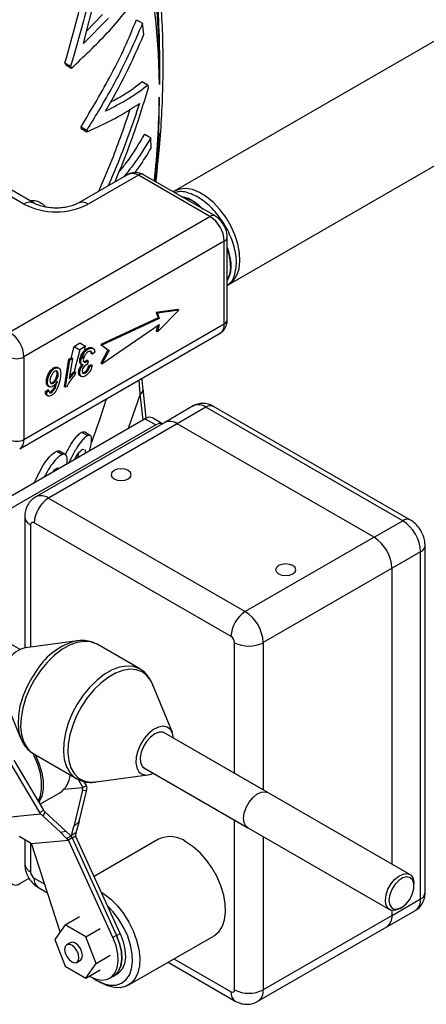
# Model space of a CAD drawing. Units: millimetres. Extents: x 0 to 45984, y 0 to 17080.
# Drawn here: x 713 to 794, y 2027 to 2221 of the extents above; entities that cross this region are included whole.
import ezdxf

# ---------------------------------------------------------------- set-up
doc = ezdxf.new("R2010")
doc.units = ezdxf.units.MM
doc.header["$LTSCALE"] = 9

msp = doc.modelspace()

# ---------------------------------------------------------------- linework, layer by layer
at = {"color": 7, "linetype": 'Continuous'}
for p, q in [((725.76, 2216.72), (728.59, 2227.89)), ((811.4, 2226.6), (743.8, 2187.58)), ((726.38, 2219.18), (729.55, 2222.43)), ((730.7, 2221.76), (725.76, 2216.72)), ((736.23, 2221.42), (737.44, 2220.73)), ((737.69, 2218.51), (737.44, 2220.73)), ((722.26, 2212.49), (722.11, 2212.92)), ((722.11, 2212.92), (723.23, 2212.27)), ((722.26, 2212.49), (723.38, 2211.84)), ((723.23, 2212.27), (723.38, 2211.84)), ((737.37, 2209.2), (738.57, 2208.5)), ((738.61, 2207.96), (738.57, 2208.5)), ((754.47, 2169.09), (822.07, 2208.12)), ((725.34, 2199.91), (725.3, 2200.27)), ((725.3, 2200.27), (726.43, 2199.62)), ((725.34, 2199.91), (726.46, 2199.26)), ((726.43, 2199.62), (726.46, 2199.26)), ((737.87, 2198.8), (739.08, 2198.11)), ((739.12, 2196.05), (739.08, 2198.11)), ((713.99, 2184.99), (705.51, 2189.89)), ((715.99, 2185.19), (707.51, 2190.09)), ((734.2, 2190.66), (724.72, 2185.19)), ((736.62, 2190.71), (726.72, 2184.99)), ((750.76, 2182.54), (736.62, 2190.71)), ((751.76, 2182.64), (737.62, 2190.8)), ((740.02, 2189.42), (740.15, 2190.84)), ((743.7, 2187.52), (743.51, 2187.4)), ((744.96, 2186.57), (746.37, 2186.16)), ((747.15, 2185.7), (746.37, 2186.16)), ((711.16, 2159.68), (750.76, 2182.54)), ((753.59, 2177.64), (713.99, 2154.78)), ((753.59, 2161.31), (753.59, 2177.64)), ((754.18, 2162.13), (754.18, 2178.46)), ((754.18, 2168.93), (754.37, 2169.04)), ((744.4, 2164.17), (740.15, 2163.56)), ((740.37, 2159.76), (744.61, 2164.05)), ((744.61, 2164.05), (740.37, 2163.44)), ((744.61, 2164.05), (744.4, 2164.17)), ((740.51, 2162.54), (729.19, 2157.23)), ((740.72, 2162.41), (729.41, 2157.11)), ((740.15, 2163.56), (740.51, 2162.54)), ((740.37, 2163.44), (740.15, 2163.56)), ((740.37, 2163.44), (740.72, 2162.41)), ((740.72, 2162.41), (740.51, 2162.54)), ((713.99, 2138.45), (753.59, 2161.31)), ((729.41, 2153.43), (740.72, 2161.19)), ((740.43, 2160.99), (740.15, 2159.88)), ((740.37, 2159.76), (740.15, 2159.88)), ((740.72, 2161.19), (740.37, 2159.76)), ((713.16, 2136.62), (752.76, 2159.48)), ((723.32, 2154.52), (723.91, 2156.84)), ((723.91, 2156.84), (725.05, 2157.57)), ((723.91, 2156.84), (725.04, 2156.19)), ((725.04, 2156.19), (723.95, 2151.91)), ((726.18, 2156.92), (725.04, 2156.19)), ((725.05, 2157.57), (726.18, 2156.92)), ((725.57, 2154.46), (726.18, 2156.92)), ((726.68, 2156.32), (726.47, 2156.45)), ((727.67, 2156.45), (727.41, 2156.6)), ((729.19, 2157.23), (730.61, 2156.21)), ((729.41, 2157.11), (729.19, 2157.23)), ((730.61, 2156.21), (729.19, 2153.56)), ((729.41, 2157.11), (730.82, 2156.09)), ((730.82, 2156.09), (729.41, 2153.43)), ((730.82, 2156.09), (730.61, 2156.21)), ((713.99, 2154.78), (713.99, 2138.45)), ((722.02, 2148.91), (722.89, 2154.32)), ((722.23, 2148.79), (723.1, 2154.2)), ((722.89, 2154.32), (723.39, 2154.61)), ((723.1, 2154.2), (722.89, 2154.32)), ((723.6, 2154.48), (722.95, 2150.46)), ((723.1, 2154.2), (723.6, 2154.48)), ((723.6, 2154.48), (723.39, 2154.61)), ((725.23, 2153.87), (725.02, 2153.99)), ((726.5, 2153.89), (726.28, 2154.01)), ((726.66, 2154.05), (726.45, 2154.17)), ((726.66, 2154.05), (726.57, 2153.36)), ((727.52, 2155.36), (727.31, 2155.48)), ((728.01, 2155.71), (727.52, 2155.36)), ((720.07, 2152.5), (719.85, 2152.63)), ((720.9, 2152.57), (720.63, 2152.73)), ((725.26, 2153.4), (725.52, 2153.24)), ((726.76, 2153.03), (727.25, 2153.21)), ((726.97, 2152.91), (726.76, 2153.03)), ((726.97, 2152.91), (727.46, 2153.08)), ((727.46, 2153.08), (727.25, 2153.21)), ((729.41, 2153.43), (729.19, 2153.56)), ((719.11, 2151.44), (718.9, 2151.57)), ((720.56, 2151.56), (720.5, 2151.9)), ((720.77, 2151.44), (720.56, 2151.56)), ((724.16, 2151.79), (723.95, 2151.91)), ((724.16, 2151.79), (724.06, 2151.23)), ((725.02, 2151.64), (724.8, 2151.76)), ((725.09, 2151.08), (725.35, 2150.93)), ((726.19, 2151.64), (725.97, 2151.76)), ((736.98, 2147.45), (736.8, 2150.27)), ((718.22, 2147.92), (718.7, 2148.26)), ((718.43, 2147.79), (718.92, 2148.13)), ((718.65, 2149.76), (718.44, 2149.88)), ((718.92, 2148.13), (718.7, 2148.26)), ((718.75, 2149.04), (719.01, 2148.88)), ((719.85, 2149.62), (719.64, 2149.74)), ((722.23, 2148.79), (722.02, 2148.91)), ((722.53, 2148.96), (722.23, 2148.79)), ((738.17, 2142.69), (737.56, 2148.47)), ((718.43, 2147.79), (718.22, 2147.92)), ((718.51, 2147.23), (718.77, 2147.07)), ((719.49, 2147.77), (719.27, 2147.9)), ((730.21, 2146.11), (730.35, 2146.54)), ((736.98, 2147.45), (734.62, 2140.66)), ((737.53, 2142.33), (736.98, 2147.45)), ((747.47, 2145.11), (741.81, 2141.84)), ((749.97, 2144.86), (744.31, 2141.6)), ((788.86, 2122.41), (749.97, 2144.86)), ((790.36, 2122.56), (751.47, 2145.01)), ((737.95, 2142.57), (708.5, 2125.58)), ((737.95, 2142.57), (740.07, 2141.35)), ((741.39, 2141.6), (739.45, 2142.72)), ((740.07, 2141.35), (710.62, 2124.35)), ((741.81, 2141.84), (716.36, 2127.15)), ((744.31, 2141.6), (718.86, 2126.9)), ((783.2, 2119.14), (744.31, 2141.6)), ((725.4, 2139.91), (726.56, 2139.24)), ((727.1, 2139.29), (725.93, 2139.97)), ((725.64, 2136.58), (725.89, 2136.51)), ((720.49, 2136.17), (721.62, 2135.51)), ((722.17, 2135.5), (721.04, 2136.15)), ((726.08, 2136.45), (726.11, 2135.74)), ((720.13, 2132.29), (720.17, 2132.58)), ((720.66, 2132.86), (721.01, 2132.79)), ((718.86, 2126.9), (757.75, 2104.45)), ((714.15, 2123.23), (714.15, 2097.27)), ((715.32, 2121.59), (715.32, 2097.43)), ((754.92, 2099.55), (716.03, 2122)), ((783.2, 2119.14), (788.86, 2122.41)), ((783.2, 2119.14), (757.75, 2104.45)), ((793.27, 2048.92), (793.27, 2117.51)), ((792.39, 2116.29), (786.74, 2113.02)), ((792.39, 2047.7), (792.39, 2116.29)), ((786.74, 2113.02), (761.28, 2098.33)), ((786.74, 2054.53), (786.74, 2113.02)), ((713.24, 2096.96), (693.8, 2108.18)), ((724.56, 2098.7), (714.3, 2097.3)), ((724.56, 2098.7), (724.27, 2098.65)), ((736.87, 2093.13), (728.44, 2098)), ((755.63, 2072.49), (755.63, 2098.33)), ((761.28, 2098.33), (761.28, 2069.22)), ((713.24, 2096.96), (712.65, 2097.3)), ((743.33, 2080.54), (739.41, 2090.13)), ((709.48, 2088.94), (713.4, 2079.35)), ((790.25, 2052.5), (741.52, 2080.63)), ((762.22, 2068.68), (741.52, 2080.63)), ((715.94, 2076.35), (724.37, 2071.48)), ((717.17, 2064.77), (711.26, 2074.66)), ((711.97, 2075.07), (717.84, 2065.23)), ((737.52, 2073.7), (786.26, 2045.57)), ((737.52, 2073.7), (758.22, 2061.75)), ((724.62, 2071.39), (725.62, 2069.72)), ((726.36, 2070.07), (725.85, 2070.93)), ((728.24, 2070.79), (738.51, 2072.19)), ((717.16, 2066.38), (721.11, 2068.66)), ((725.64, 2069.66), (721.91, 2069.3)), ((725.54, 2069.18), (723.88, 2061.99)), ((724.94, 2063), (726.33, 2069)), ((726.33, 2069), (725.54, 2069.18)), ((726.36, 2070.07), (726.27, 2070.02)), ((726.27, 2070.02), (726.39, 2070)), ((726.39, 2070), (726.36, 2070.07)), ((707.51, 2063.53), (717.28, 2064.48)), ((717.17, 2064.77), (717.25, 2064.82)), ((717.2, 2064.69), (717.17, 2064.77)), ((717.2, 2064.69), (717.25, 2064.82)), ((718.15, 2064.91), (717.77, 2064.06)), ((718.15, 2064.91), (722.29, 2061.07)), ((721.23, 2060.85), (717.77, 2064.06)), ((723.88, 2061.99), (724.94, 2063)), ((724.94, 2063), (724.28, 2060.71)), ((755.63, 2029.74), (755.63, 2063.25)), ((721.23, 2060.85), (722.29, 2061.07)), ((722.39, 2059.63), (721.23, 2060.85)), ((722.29, 2061.07), (723.25, 2060.12)), ((723.42, 2060.22), (723.88, 2061.99)), ((724.28, 2060.71), (723.42, 2060.22)), ((724.28, 2060.71), (724.21, 2060.14)), ((713.06, 2060.06), (715.07, 2058.91)), ((714.15, 2059.43), (714.15, 2054.64)), ((715.07, 2058.91), (715.47, 2058.61)), ((715.32, 2058.72), (715.32, 2053)), ((715.47, 2058.61), (722.8, 2059.32)), ((722.39, 2059.63), (723.25, 2060.12)), ((722.8, 2059.32), (722.39, 2059.63)), ((723.51, 2059.73), (722.8, 2059.32)), ((731.59, 2040.07), (722.8, 2059.32)), ((723.25, 2060.12), (723.4, 2060.01)), ((723.4, 2060.01), (723.42, 2060.22)), ((723.51, 2059.73), (723.4, 2060.01)), ((723.51, 2059.73), (724.21, 2060.14)), ((723.51, 2059.73), (732.29, 2040.48)), ((733, 2040.88), (724.21, 2060.14)), ((740.58, 2059.47), (727.87, 2052.13)), ((761.28, 2059.99), (761.28, 2029.74)), ((721.18, 2041.21), (715.47, 2058.61)), ((713.2, 2050.72), (715.03, 2051.77)), ((716.03, 2051.78), (718.11, 2050.58)), ((791.06, 2051.09), (791.08, 2050.67)), ((716.86, 2049.95), (718.65, 2048.91)), ((791.08, 2050.26), (791.08, 2050.67)), ((786.74, 2044.43), (792.39, 2047.7)), ((785.7, 2042.14), (791.36, 2045.41)), ((786.74, 2044.43), (786.74, 2045.4)), ((788.26, 2045.77), (788.61, 2045.97)), ((722.12, 2042.55), (724.95, 2044.18)), ((786.74, 2044.43), (761.28, 2029.74)), ((722.12, 2042.55), (720.08, 2039.65)), ((726.2, 2040.19), (722.12, 2042.55)), ((726.2, 2040.19), (729.03, 2041.83)), ((760.25, 2027.45), (785.7, 2042.14)), ((720.08, 2039.65), (722.12, 2034.39)), ((728.24, 2034.93), (726.2, 2040.19)), ((732.29, 2040.48), (731.59, 2040.07)), ((732.29, 2040.48), (733, 2040.88)), ((734.61, 2030.62), (751.58, 2040.42)), ((723.16, 2039.02), (722.45, 2038.61)), ((724.45, 2035.15), (725.16, 2035.56)), ((728.24, 2034.93), (731.07, 2036.57)), ((743.64, 2035.84), (754.92, 2029.33)), ((722.12, 2034.39), (726.2, 2032.03)), ((726.2, 2032.03), (728.24, 2034.93)), ((726.2, 2032.03), (729.03, 2033.66)), ((742.47, 2035.16), (755.75, 2027.5)), ((728.4, 2031.57), (729.11, 2031.17)), ((730.99, 2031.99), (731.69, 2032.4)), ((731.69, 2032.4), (732.4, 2032.81))]:
    msp.add_line(p, q, dxfattribs=at)
at = {"color": 7, "linetype": 'Continuous', "flags": 128}
for points in [[(740.76, 2208.64), (740.58, 2214.73), (740.15, 2220.65), (739.46, 2226.4), (738.53, 2231.96), (737.34, 2237.32), (735.91, 2242.46), (734.24, 2247.38), (732.33, 2252.06), (730.18, 2256.5), (727.8, 2260.68), (725.2, 2264.6), (723.24, 2267.19)], [(754.37, 2169.04), (754.55, 2169.14), (755.42, 2169.89), (756.08, 2170.92), (756.5, 2172.21), (756.68, 2173.71), (756.59, 2175.36), (756.25, 2177.12), (755.67, 2178.91), (754.87, 2180.69), (753.87, 2182.39), (752.71, 2183.95), (751.43, 2185.31), (750.07, 2186.44), (748.67, 2187.3), (747.3, 2187.85), (745.98, 2188.07), (744.78, 2187.96), (743.72, 2187.53), (743.7, 2187.52)], [(731.8, 2132.33), (731.36, 2131.95), (731.21, 2131.51), (731.36, 2131.07), (731.8, 2130.7), (732.44, 2130.45), (733.21, 2130.36), (733.98, 2130.45), (734.62, 2130.7), (735.06, 2131.07), (735.21, 2131.51), (735.06, 2131.95), (734.62, 2132.33), (733.98, 2132.58), (733.21, 2132.67), (732.44, 2132.58), (731.8, 2132.33)], [(764.32, 2113.55), (763.89, 2113.18), (763.74, 2112.74), (763.89, 2112.29), (764.32, 2111.92), (764.97, 2111.67), (765.74, 2111.58), (766.5, 2111.67), (767.15, 2111.92), (767.58, 2112.29), (767.74, 2112.74), (767.58, 2113.18), (767.15, 2113.55), (766.5, 2113.8), (765.74, 2113.89), (764.97, 2113.8), (764.32, 2113.55)], [(728.3, 2098.08), (727.17, 2098.48), (725.87, 2098.58), (724.46, 2098.35), (722.98, 2097.8), (721.48, 2096.94), (720, 2095.81), (718.59, 2094.42), (717.28, 2092.83)], [(728.44, 2098), (728.34, 2098.06), (728.3, 2098.08)], [(736.73, 2093.21), (735.61, 2093.61), (734.3, 2093.71), (732.89, 2093.48), (731.42, 2092.93), (729.92, 2092.07), (728.44, 2090.94), (727.02, 2089.55), (725.71, 2087.96)], [(716.67, 2093.11), (715.53, 2091.4), (714.55, 2089.57), (713.78, 2087.68), (713.22, 2085.79), (712.91, 2083.96), (712.84, 2082.22), (713.01, 2080.64), (713.37, 2079.42)], [(717.28, 2092.83), (716.1, 2091.07), (715.11, 2089.2), (714.31, 2087.28), (713.75, 2085.35), (713.42, 2083.47), (713.35, 2081.7), (713.54, 2080.08), (713.97, 2078.68), (714.63, 2077.51), (715.52, 2076.62), (715.94, 2076.35)], [(739.41, 2090.13), (739.07, 2090.82), (738.31, 2091.82), (737.35, 2092.55), (736.21, 2092.96), (734.93, 2093.06), (733.55, 2092.83), (732.11, 2092.3), (730.64, 2091.46), (729.19, 2090.34), (727.81, 2088.99), (726.52, 2087.43)], [(736.87, 2093.13), (736.77, 2093.19), (736.73, 2093.21)], [(725.71, 2087.96), (724.54, 2086.2), (723.54, 2084.33), (722.75, 2082.41), (722.18, 2080.48), (721.86, 2078.6), (721.79, 2076.83), (721.97, 2075.22), (722.4, 2073.81), (723.07, 2072.64), (723.95, 2071.76), (724.32, 2071.51)], [(726.52, 2087.43), (725.38, 2085.71), (724.4, 2083.88), (723.63, 2082), (723.07, 2080.11), (722.75, 2078.27), (722.68, 2076.54), (722.86, 2074.96), (723.28, 2073.58), (723.94, 2072.44), (724.8, 2071.57), (725.86, 2071), (727.07, 2070.75), (728.24, 2070.79)], [(743.56, 2079.45), (743.38, 2080.41), (742.94, 2081.17), (742.3, 2081.65), (741.49, 2081.81), (740.57, 2081.64), (739.59, 2081.15), (738.64, 2080.38), (737.76, 2079.37)], [(742.16, 2080.27), (742.09, 2080.32), (741.47, 2080.64), (740.71, 2080.64), (739.87, 2080.31), (739.02, 2079.68), (738.25, 2078.82)], [(737.76, 2079.37), (737.03, 2078.21), (736.49, 2076.96), (736.17, 2075.71), (736.11, 2074.55), (736.3, 2073.56), (736.73, 2072.8), (737.38, 2072.32), (738.19, 2072.16), (739.11, 2072.33), (739.56, 2072.52)], [(738.25, 2078.82), (737.62, 2077.79), (737.18, 2076.69), (736.98, 2075.62), (737.04, 2074.66), (737.34, 2073.92), (737.87, 2073.45), (738.16, 2073.34)], [(716.79, 2066.98), (717.24, 2068.04), (717.49, 2069.39), (717.49, 2070.91), (717.24, 2072.55), (716.75, 2074.25), (716.04, 2075.94), (715.7, 2076.6)], [(716.23, 2076.18), (716.29, 2076.06), (717.02, 2074.33), (717.52, 2072.6), (717.77, 2070.93), (717.77, 2069.38), (717.52, 2068), (717.02, 2066.85), (716.95, 2066.73)], [(757.9, 2065.75), (758.48, 2066.79), (759.22, 2067.69), (760.04, 2068.37), (760.88, 2068.78), (761.66, 2068.86), (762.22, 2068.68)], [(758.22, 2061.75), (757.87, 2062.05), (757.51, 2062.73), (757.39, 2063.62), (757.53, 2064.66), (757.9, 2065.75)], [(751.58, 2040.42), (751.7, 2040.49), (752.57, 2041.25), (753.23, 2042.29), (753.66, 2043.57), (753.85, 2045.06), (753.79, 2046.7), (753.48, 2048.45), (752.93, 2050.25), (752.16, 2052.03), (751.2, 2053.75), (750.07, 2055.35), (748.81, 2056.78), (747.47, 2057.98), (746.08, 2058.93)], [(788.26, 2045.77), (788, 2045.63), (787.18, 2045.39), (786.46, 2045.48), (785.89, 2045.88), (785.54, 2046.56), (785.43, 2047.46), (785.57, 2048.5), (785.94, 2049.58), (786.53, 2050.62), (787.26, 2051.52), (788.09, 2052.2), (788.93, 2052.6), (789.71, 2052.68), (790.36, 2052.43), (790.82, 2051.89), (791.06, 2051.09), (791.06, 2051.09)], [(791.06, 2050.63), (790.82, 2051.39), (790.34, 2051.87), (789.68, 2052.02), (788.89, 2051.83), (788.08, 2051.32), (787.32, 2050.53), (786.71, 2049.56), (786.29, 2048.51), (786.13, 2047.49), (786.24, 2046.62), (786.61, 2045.99), (787.19, 2045.67), (787.92, 2045.69), (788.73, 2046.05), (789.53, 2046.71), (790.23, 2047.6), (790.75, 2048.62), (791.04, 2049.67), (791.06, 2050.63)], [(729.29, 2049.02), (729.81, 2048.69), (731.18, 2047.61), (732.48, 2046.29), (733.68, 2044.77), (734.73, 2043.11), (735.6, 2041.35), (736.26, 2039.55), (736.69, 2037.77), (736.88, 2036.06), (736.82, 2034.49), (736.51, 2033.1), (735.96, 2031.94), (735.19, 2031.04), (734.23, 2030.43), (733.1, 2030.13), (731.84, 2030.16), (730.5, 2030.51), (729.11, 2031.17)], [(727.65, 2032.05), (728.4, 2031.57), (729.74, 2030.95), (731.03, 2030.64), (732.22, 2030.66), (733.28, 2031.01), (734.16, 2031.68), (734.83, 2032.63), (735.27, 2033.85), (735.46, 2035.27), (735.4, 2036.86), (735.08, 2038.55), (734.53, 2040.29), (733.75, 2042), (732.77, 2043.63), (731.64, 2045.13), (730.53, 2046.29)], [(726.91, 2032.44), (728.09, 2031.88), (729.28, 2031.63), (730.36, 2031.73), (731.28, 2032.19), (731.98, 2032.98), (732.45, 2034.06), (732.64, 2035.37), (732.56, 2036.86), (732.2, 2038.45), (731.59, 2040.07)], [(732.29, 2040.48), (732.91, 2038.86), (733.26, 2037.27), (733.35, 2035.78), (733.15, 2034.46), (732.69, 2033.39), (731.99, 2032.6), (731.69, 2032.4)], [(731.69, 2032.4), (731.99, 2032.6), (732.69, 2033.39), (733.15, 2034.46), (733.35, 2035.78), (733.26, 2037.27), (732.91, 2038.86), (732.29, 2040.48)], [(733, 2040.88), (733.61, 2039.27), (733.97, 2037.68), (734.05, 2036.19), (733.86, 2034.87), (733.4, 2033.79), (732.69, 2033.01), (732.4, 2032.81)], [(723.45, 2035.25), (723.99, 2035.06), (724.45, 2035.15), (724.76, 2035.5), (724.87, 2036.07), (724.76, 2036.75), (724.45, 2037.46), (723.99, 2038.08), (723.45, 2038.51), (722.91, 2038.7), (722.45, 2038.61), (722.15, 2038.26), (722.04, 2037.7), (722.15, 2037.01), (722.45, 2036.3), (722.91, 2035.69), (723.45, 2035.25)], [(725.16, 2035.56), (725.16, 2035.56), (725.47, 2035.91), (725.57, 2036.47), (725.47, 2037.16), (725.16, 2037.87), (724.7, 2038.49), (724.16, 2038.92), (723.62, 2039.11), (723.16, 2039.02)]]:
    msp.add_lwpolyline(points, dxfattribs=at)
at = {"color": 7, "linetype": 'Continuous'}
for centre, radius, start, end in [((572.59, 2207.79), 168.17, 353.7769, 359.4277), ((737.2, 2189.89), 1.01, 65.6929, 125.6176), ((715.16, 2183.35), 2.01, 65.7089, 125.6162), ((725.55, 2183.35), 2.01, 54.3839, 114.2901), ((720.36, 2197.27), 13.83, 242.6097, 297.3903), ((751.34, 2181.78), 0.959, 64.0276, 127.255), ((747.45, 2177.36), 6.15, 2.6055, 57.3945), ((753.22, 2178.53), 0.959, 292.7366, 355.9675), ((753.17, 2162.23), 1.01, 294.3747, 354.3052), ((751.63, 2161.09), 1.97, 305.0133, 6.2988), ((707.85, 2154.5), 6.15, 2.6055, 57.3945), ((712.58, 2157.51), 3.07, 242.6097, 297.3903), ((736.42, 2148.43), 1.13, 299.4674, 1.8958), ((492.5, 2223.74), 250.07, 339.9358, 341.913), ((748.5, 2142.82), 2.51, 54.3824, 114.3071), ((750.85, 2143.63), 1.51, 65.6929, 125.6176), ((738.83, 2141.35), 1.51, 65.6929, 125.6176), ((740.98, 2140.03), 1.6, 75.9891, 124.6651), ((742.85, 2139.55), 2.51, 54.3824, 114.3071), ((712.58, 2141.18), 3.07, 242.6097, 297.3903), ((711.99, 2138.26), 2.01, 305.8984, 5.6029), ((722.17, 2121.72), 6.15, 122.6055, 177.3945), ((717.4, 2124.91), 2.46, 53.6962, 115.0791), ((716.06, 2123.36), 1.92, 184.022, 247.2644), ((715.75, 2121.66), 0.437, 50.7967, 189.214), ((789.73, 2121.27), 1.44, 64.0326, 127.2545), ((784.72, 2115.94), 7.68, 2.6055, 57.3945), ((779.06, 2112.67), 7.68, 2.6055, 57.3945), ((791.84, 2117.61), 1.44, 292.7363, 355.971), ((761.06, 2099.27), 6.15, 122.6055, 177.3945), ((753.61, 2097.98), 7.68, 2.6055, 57.3945), ((754.09, 2098.26), 1.54, 2.6055, 57.3945), ((727.66, 2086.01), 13.08, 105.0195, 147.1231), ((758.45, 2103.78), 6.15, 242.6097, 297.3903), ((715.55, 2091.91), 5.53, 103.0839, 147.4616), ((718.61, 2072.42), 4.51, 303.5915, 357.2746), ((717.35, 2071.07), 8.41, 347.0171, 350.3715), ((718.17, 2070.88), 8.37, 347.0103, 352.4999), ((712.76, 2058.64), 7.39, 47.254, 52.2997), ((713.43, 2059.82), 6.95, 47.1702, 50.3912), ((742.88, 2054.63), 5.36, 53.3008, 115.3887), ((716.15, 2054.84), 2.01, 185.6948, 245.6253), ((716.86, 2053.07), 1.54, 182.6055, 237.3945), ((712.37, 2051.73), 1.31, 170.786, 309.2033), ((717.93, 2051.54), 1.92, 172.7442, 235.9436), ((791.77, 2049.07), 1.51, 294.3747, 354.3052), ((789.94, 2047.43), 2.46, 305.0133, 6.2988), ((784.29, 2044.16), 2.46, 305.0133, 6.2988), ((755.19, 2029.67), 0.437, 230.7967, 9.214), ((758.45, 2035.19), 6.15, 242.6097, 297.3903), ((758.78, 2029.49), 2.52, 305.7851, 5.6128), ((756.82, 2029.08), 1.92, 172.7398, 235.9869)]:
    msp.add_arc(centre, radius, start, end, dxfattribs=at)
for centre, major_axis, ratio, start_param, end_param in [((735.2, 2186.62), (0.53, 4.38), 0.71152, 5.989272, 6.774588), ((699.23, 2075.22), (27.75, -4.37), 0.164591, 5.99398, 6.082331), ((722.38, 2069.92), (-2.69, 5.38), 0.484449, 4.42949, 4.440672), ((723.34, 2069.7), (-2.69, 5.38), 0.484449, 4.491763, 4.529023), ((714.14, 2064.39), (-2.69, 5.38), 0.484449, 4.491763, 4.529023), ((725.83, 2090.58), (9.66, 25.96), 0.169251, 3.343418, 3.431769), ((714.61, 2065.42), (-2.69, 5.38), 0.484449, 4.42949, 4.440672)]:
    msp.add_ellipse(centre, major_axis=major_axis, ratio=ratio, start_param=start_param, end_param=end_param, dxfattribs=at)
for points, knots in [([(740.76, 2208.64), (740.76, 2208.68), (740.76, 2209.61), (740.75, 2213.73), (740.51, 2220.87), (739.81, 2230.14), (738.73, 2240.02), (737.63, 2248.75), (736.8, 2256.45), (736.69, 2260.43), (736.64, 2262.43)], [0, 0, 0, 0, 0.002365, 0.051525, 0.227731, 0.399538, 0.571483, 0.785504, 0.892605, 1, 1, 1, 1]), ([(722.11, 2212.92), (723.55, 2218.09), (725.71, 2225.84), (727.98, 2236.27), (728.81, 2241.5), (729.23, 2244.12)], [0, 0, 0, 0, 0.49849, 0.748947, 1, 1, 1, 1]), ([(740.28, 2191.58), (740.48, 2193.37), (740.91, 2197.34), (741.31, 2203.43), (741.53, 2209.84), (741.52, 2216.17), (741.27, 2222.41), (740.8, 2228.55), (740.08, 2234.56), (739.3, 2239.62), (738.66, 2242.63), (738.43, 2243.72)], [0, 0, 0, 0, 0.097986, 0.21753, 0.337045, 0.456463, 0.575726, 0.694784, 0.813591, 0.932106, 1, 1, 1, 1]), ([(730.44, 2243.42), (729.76, 2239.48), (728.4, 2231.57), (725.79, 2221.19), (723.95, 2214.77), (723.23, 2212.27)], [0, 0, 0, 0, 0.378318, 0.758525, 1, 1, 1, 1]), ([(738.74, 2240.79), (738.77, 2240.5), (739.19, 2237.11), (739.84, 2230.69), (740.54, 2221.23), (740.76, 2213.92), (740.76, 2209.65), (740.76, 2208.68), (740.76, 2208.64)], [0, 0, 0, 0, 0.026852, 0.314451, 0.602251, 0.909512, 0.996458, 1, 1, 1, 1]), ([(739.13, 2237.15), (739.37, 2235.47), (740, 2230.87), (740.52, 2223.44), (740.81, 2215.62), (740.77, 2210.72), (740.76, 2208.64)], [0, 0, 0, 0, 0.174659, 0.475718, 0.777521, 1, 1, 1, 1]), ([(723.38, 2211.84), (725.82, 2214.14), (729.47, 2217.6), (733.7, 2222.42), (735.49, 2224.92), (736.39, 2226.18)], [0, 0, 0, 0, 0.498571, 0.749005, 1, 1, 1, 1]), ([(725.3, 2200.27), (727.37, 2203.74), (730.48, 2208.96), (734.03, 2216.04), (735.5, 2219.63), (736.23, 2221.42)], [0, 0, 0, 0, 0.498572, 0.749002, 1, 1, 1, 1]), ([(737.44, 2220.73), (736.18, 2217.82), (733.66, 2212), (729.71, 2205), (727.2, 2200.89), (726.43, 2199.62)], [0, 0, 0, 0, 0.4073, 0.816752, 1, 1, 1, 1]), ([(730.11, 2203.34), (731.53, 2205.84), (734.37, 2210.85), (736.58, 2215.95), (737.69, 2218.51)], [0, 0, 0, 0, 0.499146, 1, 1, 1, 1]), ([(738.57, 2208.5), (737.33, 2207.58), (734.83, 2205.73), (731.68, 2204.14), (730.11, 2203.34)], [0, 0, 0, 0, 0.498954, 1, 1, 1, 1]), ([(731.09, 2205.15), (731.92, 2205.58), (734.29, 2206.81), (736.15, 2208.26), (737.37, 2209.2)], [0, 0, 0, 0, 0.346308, 1, 1, 1, 1]), ([(732.03, 2189.41), (733.12, 2192.1), (735.62, 2198.24), (737.53, 2204.46), (738.61, 2207.96)], [0, 0, 0, 0, 0.43705, 1, 1, 1, 1]), ([(726.46, 2199.26), (728.36, 2200.12), (732.16, 2201.85), (735.27, 2203.86), (736.83, 2204.87)], [0, 0, 0, 0, 0.499268, 1, 1, 1, 1]), ([(736.83, 2204.87), (735.5, 2200.96), (733.64, 2195.51), (731.32, 2190.14), (730.66, 2188.62)], [0, 0, 0, 0, 0.71749, 1, 1, 1, 1]), ([(740.15, 2190.84), (740.2, 2191.34), (740.56, 2195.3), (740.72, 2200.23), (740.76, 2204.76), (740.76, 2205.91), (740.76, 2206.07), (740.76, 2206.11)], [0, 0, 0, 0, 0.097259, 0.772067, 0.968178, 0.992245, 1, 1, 1, 1]), ([(728.79, 2187.54), (729.7, 2189.62), (732.03, 2195), (733.88, 2200.44), (735.01, 2203.76)], [0, 0, 0, 0, 0.388162, 1, 1, 1, 1]), ([(732.77, 2191.31), (733.28, 2191.93), (735.24, 2194.37), (736.75, 2196.92), (737.87, 2198.8)], [0, 0, 0, 0, 0.258074, 1, 1, 1, 1]), ([(740.62, 2200.08), (740.63, 2198.21), (740.64, 2195.71), (740.4, 2193.34), (740.33, 2192.73)], [0, 0, 0, 0, 0.746924, 1, 1, 1, 1]), ([(739.08, 2198.11), (737.94, 2196.24), (736.35, 2193.62), (734.31, 2191.1), (733.72, 2190.39)], [0, 0, 0, 0, 0.714376, 1, 1, 1, 1]), ([(735.94, 2191.2), (736.2, 2191.54), (737.39, 2193.12), (738.36, 2194.76), (739.12, 2196.05)], [0, 0, 0, 0, 0.21359, 1, 1, 1, 1]), ([(740.38, 2193.89), (740.37, 2193.42), (740.32, 2191.92), (740.16, 2190.42), (740.05, 2189.4)], [0, 0, 0, 0, 0.315966, 1, 1, 1, 1]), ([(737.62, 2190.8), (737.36, 2190.93), (736.82, 2191.18), (735.91, 2191.24), (734.99, 2191.07), (734.43, 2190.78), (734.15, 2190.63)], [0, 0, 0, 0, 0.235553, 0.487342, 0.738581, 1, 1, 1, 1]), ([(754.18, 2169.1), (754.32, 2169.16), (755.08, 2169.5), (755.8, 2171.13), (756.13, 2173.78), (755.55, 2176.97), (754.17, 2180.25), (752.13, 2183.26), (749.65, 2185.67), (747.04, 2187.12), (745, 2187.65), (744.09, 2187.29), (743.86, 2187.2)], [0, 0, 0, 0, 0.0279019, 0.1443994, 0.2608746, 0.3773234, 0.4937502, 0.6101507, 0.7265286, 0.8428811, 0.9592098, 1, 1, 1, 1]), ([(715.18, 2185.66), (715.49, 2185.68), (716.31, 2185.74), (717.37, 2185.33), (718.01, 2184.69), (718.29, 2184.41)], [0, 0, 0, 0, 0.262532, 0.679321, 1, 1, 1, 1]), ([(724.72, 2185.19), (724.6, 2185.12), (724.26, 2184.94), (723.5, 2184.64), (722.42, 2184.37), (721.19, 2184.21), (719.89, 2184.19), (718.61, 2184.31), (717.45, 2184.57), (716.56, 2184.89), (716.16, 2185.1), (715.99, 2185.19)], [0, 0, 0, 0, 0.061529, 0.17737, 0.29669, 0.419572, 0.544653, 0.670336, 0.794571, 0.915923, 1, 1, 1, 1]), ([(745.63, 2186.43), (746.42, 2186.11), (747.71, 2185.58), (748.93, 2184.44), (749.41, 2184)], [0, 0, 0, 0, 0.612086, 1, 1, 1, 1]), ([(749.15, 2184.15), (748.82, 2184.48), (748.17, 2185.11), (747.48, 2185.51), (747.15, 2185.7)], [0, 0, 0, 0, 0.515426, 1, 1, 1, 1]), ([(754.18, 2178.46), (754.16, 2178.68), (754.13, 2179.25), (753.86, 2180.18), (753.34, 2181.18), (752.63, 2182.05), (752.04, 2182.45), (751.76, 2182.64)], [0, 0, 0, 0, 0.137178, 0.349847, 0.567295, 0.791312, 1, 1, 1, 1]), ([(754.18, 2176.44), (754.4, 2175.67), (754.95, 2173.83), (754.93, 2171.48), (754.39, 2170.37), (754.18, 2169.93)], [0, 0, 0, 0, 0.303168, 0.723885, 1, 1, 1, 1]), ([(754.18, 2170.01), (754.33, 2170.29), (754.86, 2171.2), (754.94, 2173.47), (754.42, 2175.48), (754.18, 2176.43)], [0, 0, 0, 0, 0.186786, 0.614946, 1, 1, 1, 1]), ([(752.74, 2159.5), (752.81, 2159.53), (753.16, 2159.68), (753.61, 2160.2), (754.02, 2160.95), (754.16, 2161.62), (754.17, 2162.02), (754.18, 2162.13)], [0, 0, 0, 0, 0.070768, 0.355761, 0.623938, 0.895111, 1, 1, 1, 1]), ([(725.02, 2153.99), (725.05, 2154.25), (725.1, 2154.76), (725.51, 2155.52), (725.98, 2156.11), (726.3, 2156.33), (726.47, 2156.45)], [0, 0, 0, 0, 0.279276, 0.559189, 0.779531, 1, 1, 1, 1]), ([(725.23, 2153.87), (725.26, 2154.13), (725.32, 2154.64), (725.72, 2155.39), (726.19, 2155.99), (726.52, 2156.21), (726.68, 2156.32)], [0, 0, 0, 0, 0.279276, 0.559189, 0.779531, 1, 1, 1, 1]), ([(726.47, 2156.45), (726.66, 2156.54), (727.02, 2156.73), (727.3, 2156.62), (727.43, 2156.57)], [0, 0, 0, 0, 0.527595, 1, 1, 1, 1]), ([(726.68, 2156.32), (726.87, 2156.41), (727.24, 2156.6), (727.68, 2156.5), (727.94, 2156.17), (727.99, 2155.86), (728.01, 2155.71)], [0, 0, 0, 0, 0.28023, 0.55933, 0.77943, 1, 1, 1, 1]), ([(727.52, 2155.36), (727.5, 2155.48), (727.45, 2155.72), (727.26, 2155.92), (726.98, 2155.91), (726.8, 2155.82), (726.71, 2155.78)], [0, 0, 0, 0, 0.2808447, 0.5594152, 0.7793886, 1, 1, 1, 1]), ([(727.31, 2155.48), (727.29, 2155.61), (727.25, 2155.83), (727.12, 2155.93), (727.06, 2155.97)], [0, 0, 0, 0, 0.567029, 1, 1, 1, 1]), ([(725.29, 2153.38), (725.22, 2153.43), (725.06, 2153.55), (725.04, 2153.82), (725.02, 2153.99)], [0, 0, 0, 0, 0.389447, 1, 1, 1, 1]), ([(725.71, 2153.95), (725.74, 2153.92), (725.82, 2153.85), (726.03, 2153.89), (726.2, 2153.97), (726.28, 2154.01)], [0, 0, 0, 0, 0.212843, 0.605995, 1, 1, 1, 1]), ([(726.71, 2155.78), (726.58, 2155.68), (726.31, 2155.5), (725.99, 2155.06), (725.77, 2154.61), (725.74, 2154.35), (725.72, 2154.22)], [0, 0, 0, 0, 0.28012, 0.560141, 0.780375, 1, 1, 1, 1]), ([(725.72, 2154.22), (725.74, 2154.1), (725.76, 2153.87), (725.99, 2153.74), (726.24, 2153.76), (726.41, 2153.85), (726.5, 2153.89)], [0, 0, 0, 0, 0.2791864, 0.5584987, 0.7790098, 1, 1, 1, 1]), ([(726.28, 2154.01), (726.31, 2154.04), (726.37, 2154.09), (726.43, 2154.15), (726.45, 2154.17)], [0, 0, 0, 0, 0.559305, 1, 1, 1, 1]), ([(726.5, 2153.89), (726.53, 2153.92), (726.58, 2153.97), (726.64, 2154.02), (726.66, 2154.05)], [0, 0, 0, 0, 0.559305, 1, 1, 1, 1]), ([(718.9, 2151.57), (719.05, 2151.82), (719.33, 2152.26), (719.69, 2152.52), (719.85, 2152.63)], [0, 0, 0, 0, 0.559317, 1, 1, 1, 1]), ([(719.11, 2151.44), (719.26, 2151.69), (719.54, 2152.14), (719.9, 2152.39), (720.07, 2152.5)], [0, 0, 0, 0, 0.559317, 1, 1, 1, 1]), ([(719.85, 2152.63), (720.06, 2152.73), (720.37, 2152.87), (720.57, 2152.72), (720.63, 2152.67)], [0, 0, 0, 0, 0.670016, 1, 1, 1, 1]), ([(720.77, 2151.44), (720.76, 2151.56), (720.74, 2151.81), (720.55, 2151.99), (720.32, 2152.05), (720.15, 2151.98), (720.06, 2151.94)], [0, 0, 0, 0, 0.28005, 0.559842, 0.780184, 1, 1, 1, 1]), ([(720.07, 2152.5), (720.27, 2152.59), (720.67, 2152.75), (721.19, 2152.42), (721.24, 2151.84), (721.26, 2151.49)], [0, 0, 0, 0, 0.279833, 0.560129, 1, 1, 1, 1]), ([(724.8, 2151.76), (724.81, 2151.91), (724.84, 2152.2), (725.07, 2152.77), (725.35, 2153.11), (725.51, 2153.31)], [0, 0, 0, 0, 0.2801618, 0.5601412, 1, 1, 1, 1]), ([(725.02, 2151.64), (725.03, 2151.79), (725.05, 2152.08), (725.29, 2152.65), (725.56, 2152.99), (725.72, 2153.19)], [0, 0, 0, 0, 0.2801618, 0.5601412, 1, 1, 1, 1]), ([(725.72, 2153.19), (725.65, 2153.21), (725.49, 2153.24), (725.28, 2153.44), (725.25, 2153.7), (725.23, 2153.87)], [0, 0, 0, 0, 0.280943, 0.561475, 1, 1, 1, 1]), ([(726.43, 2153.29), (726.31, 2153.21), (726.07, 2153.06), (725.76, 2152.72), (725.54, 2152.32), (725.52, 2152.08), (725.51, 2151.97)], [0, 0, 0, 0, 0.281101, 0.560724, 0.780631, 1, 1, 1, 1]), ([(725.97, 2151.76), (726.08, 2151.84), (726.3, 2151.99), (726.55, 2152.35), (726.7, 2152.71), (726.74, 2152.92), (726.76, 2153.03)], [0, 0, 0, 0, 0.279571, 0.559354, 0.779493, 1, 1, 1, 1]), ([(727.46, 2153.08), (727.41, 2152.86), (727.31, 2152.42), (726.97, 2151.8), (726.56, 2151.33), (726.29, 2151.15), (726.15, 2151.06)], [0, 0, 0, 0, 0.280239, 0.559667, 0.779732, 1, 1, 1, 1]), ([(726.19, 2151.64), (726.29, 2151.72), (726.51, 2151.87), (726.76, 2152.23), (726.91, 2152.59), (726.95, 2152.8), (726.97, 2152.91)], [0, 0, 0, 0, 0.279571, 0.559354, 0.779493, 1, 1, 1, 1]), ([(726.57, 2153.36), (726.55, 2153.35), (726.5, 2153.33), (726.45, 2153.3), (726.43, 2153.29)], [0, 0, 0, 0, 0.559943, 1, 1, 1, 1]), ([(718.44, 2149.88), (718.46, 2150.19), (718.5, 2150.74), (718.78, 2151.31), (718.9, 2151.57)], [0, 0, 0, 0, 0.55946, 1, 1, 1, 1]), ([(718.65, 2149.76), (718.68, 2150.07), (718.72, 2150.61), (718.99, 2151.19), (719.11, 2151.44)], [0, 0, 0, 0, 0.55946, 1, 1, 1, 1]), ([(720.06, 2151.94), (719.92, 2151.82), (719.63, 2151.57), (719.35, 2151.03), (719.18, 2150.54), (719.15, 2150.26), (719.14, 2150.12)], [0, 0, 0, 0, 0.278284, 0.558224, 0.77929, 1, 1, 1, 1]), ([(719.14, 2150.12), (719.15, 2149.99), (719.17, 2149.75), (719.35, 2149.55), (719.59, 2149.49), (719.76, 2149.58), (719.85, 2149.62)], [0, 0, 0, 0, 0.2803227, 0.5596919, 0.779795, 1, 1, 1, 1]), ([(719.64, 2149.74), (719.79, 2149.86), (720.08, 2150.1), (720.38, 2150.64), (720.54, 2151.14), (720.55, 2151.42), (720.56, 2151.56)], [0, 0, 0, 0, 0.277955, 0.558307, 0.778987, 1, 1, 1, 1]), ([(719.85, 2149.62), (720, 2149.74), (720.3, 2149.98), (720.59, 2150.52), (720.75, 2151.02), (720.77, 2151.3), (720.77, 2151.44)], [0, 0, 0, 0, 0.277955, 0.558307, 0.778987, 1, 1, 1, 1]), ([(721.26, 2151.49), (721.25, 2151.2), (721.22, 2150.67), (721.1, 2150.1), (721.04, 2149.85)], [0, 0, 0, 0, 0.5597935, 1, 1, 1, 1]), ([(724.06, 2151.23), (723.79, 2150.92), (723.31, 2150.36), (722.91, 2149.71), (722.74, 2149.43)], [0, 0, 0, 0, 0.559927, 1, 1, 1, 1]), ([(722.95, 2150.46), (723.16, 2150.74), (723.54, 2151.23), (723.97, 2151.62), (724.16, 2151.79)], [0, 0, 0, 0, 0.559367, 1, 1, 1, 1]), ([(723.03, 2150.94), (723.15, 2151.09), (723.43, 2151.46), (723.76, 2151.74), (723.95, 2151.91)], [0, 0, 0, 0, 0.413805, 1, 1, 1, 1]), ([(725.12, 2151.08), (725.1, 2151.09), (724.98, 2151.11), (724.84, 2151.35), (724.82, 2151.63), (724.8, 2151.76)], [0, 0, 0, 0, 0.0828404, 0.5412014, 1, 1, 1, 1]), ([(726.15, 2151.06), (725.99, 2150.98), (725.66, 2150.82), (725.28, 2150.93), (725.05, 2151.21), (725.03, 2151.5), (725.02, 2151.64)], [0, 0, 0, 0, 0.280128, 0.559433, 0.779611, 1, 1, 1, 1]), ([(725.51, 2151.97), (725.52, 2151.86), (725.54, 2151.66), (725.74, 2151.53), (725.96, 2151.53), (726.11, 2151.6), (726.19, 2151.64)], [0, 0, 0, 0, 0.279093, 0.558815, 0.779274, 1, 1, 1, 1]), ([(725.59, 2151.67), (725.64, 2151.67), (725.76, 2151.65), (725.9, 2151.72), (725.97, 2151.76)], [0, 0, 0, 0, 0.436812, 1, 1, 1, 1]), ([(737.56, 2148.47), (737.51, 2148.86), (737.42, 2149.58), (737.38, 2150.27), (737.36, 2150.59)], [0, 0, 0, 0, 0.539374, 1, 1, 1, 1]), ([(718.79, 2149.06), (718.74, 2149.07), (718.59, 2149.12), (718.47, 2149.44), (718.45, 2149.73), (718.44, 2149.88)], [0, 0, 0, 0, 0.190983, 0.594963, 1, 1, 1, 1]), ([(719.74, 2148.99), (719.57, 2148.91), (719.23, 2148.76), (718.86, 2148.94), (718.67, 2149.31), (718.66, 2149.61), (718.65, 2149.76)], [0, 0, 0, 0, 0.279349, 0.558614, 0.779019, 1, 1, 1, 1]), ([(718.92, 2148.13), (718.93, 2148.05), (718.96, 2147.87), (719.09, 2147.7), (719.28, 2147.68), (719.42, 2147.74), (719.49, 2147.77)], [0, 0, 0, 0, 0.2807957, 0.55966, 0.7797223, 1, 1, 1, 1]), ([(719.27, 2147.9), (719.44, 2148.05), (719.78, 2148.35), (720.06, 2148.93), (720.15, 2149.26), (720.18, 2149.37)], [0, 0, 0, 0, 0.397447, 0.799669, 1, 1, 1, 1]), ([(719.29, 2149.66), (719.32, 2149.65), (719.42, 2149.63), (719.55, 2149.69), (719.64, 2149.74)], [0, 0, 0, 0, 0.299307, 1, 1, 1, 1]), ([(721.04, 2149.85), (720.87, 2149.27), (720.62, 2148.47), (719.96, 2147.54), (719.61, 2147.3), (719.44, 2147.18)], [0, 0, 0, 0, 0.558887, 0.779459, 1, 1, 1, 1]), ([(719.49, 2147.77), (719.66, 2147.92), (720, 2148.23), (720.38, 2149.06), (720.51, 2149.63), (720.6, 2149.97)], [0, 0, 0, 0, 0.277224, 0.557779, 1, 1, 1, 1]), ([(720.6, 2149.97), (720.46, 2149.75), (720.21, 2149.35), (719.89, 2149.1), (719.74, 2148.99)], [0, 0, 0, 0, 0.560937, 1, 1, 1, 1]), ([(722.74, 2149.43), (722.69, 2149.34), (722.61, 2149.19), (722.55, 2149.03), (722.53, 2148.96)], [0, 0, 0, 0, 0.559877, 1, 1, 1, 1]), ([(718.55, 2147.24), (718.51, 2147.25), (718.38, 2147.28), (718.27, 2147.54), (718.24, 2147.79), (718.22, 2147.92)], [0, 0, 0, 0, 0.158919, 0.57889, 1, 1, 1, 1]), ([(719.44, 2147.18), (719.29, 2147.11), (718.99, 2146.97), (718.65, 2147.1), (718.48, 2147.41), (718.45, 2147.67), (718.43, 2147.79)], [0, 0, 0, 0, 0.279734, 0.558669, 0.779036, 1, 1, 1, 1]), ([(719.02, 2147.82), (719.04, 2147.82), (719.11, 2147.81), (719.21, 2147.86), (719.27, 2147.9)], [0, 0, 0, 0, 0.2328094, 1, 1, 1, 1]), ([(751.47, 2145.01), (751.2, 2145.15), (750.62, 2145.44), (749.63, 2145.64), (748.6, 2145.57), (747.86, 2145.37), (747.53, 2145.13), (747.48, 2145.09)], [0, 0, 0, 0, 0.217811, 0.467833, 0.711844, 0.95471, 1, 1, 1, 1]), ([(722.23, 2135.57), (722.4, 2135.89), (722.93, 2136.93), (723.83, 2138.35), (724.76, 2139.49), (725.2, 2139.78), (725.4, 2139.91)], [0, 0, 0, 0, 0.13548, 0.441149, 0.745523, 1, 1, 1, 1]), ([(726.56, 2139.24), (726.4, 2139.13), (726.07, 2138.92), (725.34, 2138.14), (724.38, 2136.78), (723.48, 2135.15), (722.99, 2134.13), (722.86, 2133.87)], [0, 0, 0, 0, 0.1835, 0.366297, 0.635613, 0.905885, 1, 1, 1, 1]), ([(725.4, 2139.91), (725.55, 2139.98), (725.75, 2140.07), (725.87, 2139.96), (725.9, 2139.93)], [0, 0, 0, 0, 0.729712, 1, 1, 1, 1]), ([(726.98, 2136.24), (727.07, 2136.58), (727.34, 2137.58), (727.41, 2138.69), (727.2, 2139.44), (726.76, 2139.3), (726.56, 2139.24)], [0, 0, 0, 0, 0.140015, 0.423718, 0.736667, 1, 1, 1, 1]), ([(723.96, 2134.5), (724.11, 2134.75), (724.54, 2135.49), (725.14, 2136.25), (725.48, 2136.48), (725.64, 2136.58)], [0, 0, 0, 0, 0.219206, 0.646616, 1, 1, 1, 1]), ([(716.11, 2129.97), (716.24, 2130.28), (716.66, 2131.27), (717.49, 2132.88), (718.55, 2134.48), (719.61, 2135.71), (720.18, 2136.01), (720.49, 2136.17)], [0, 0, 0, 0, 0.10212, 0.318056, 0.534512, 0.74536, 1, 1, 1, 1]), ([(721.62, 2135.51), (721.44, 2135.43), (721.07, 2135.25), (720.32, 2134.6), (719.35, 2133.38), (718.51, 2132.05), (718.12, 2131.22), (718.06, 2131.09)], [0, 0, 0, 0, 0.191409, 0.381944, 0.664195, 0.947546, 1, 1, 1, 1]), ([(720.49, 2136.17), (720.65, 2136.22), (720.86, 2136.28), (720.99, 2136.15), (721.02, 2136.12)], [0, 0, 0, 0, 0.758969, 1, 1, 1, 1]), ([(722.51, 2133.66), (722.53, 2133.76), (722.59, 2134.21), (722.56, 2135), (722.26, 2135.62), (721.81, 2135.54), (721.62, 2135.51)], [0, 0, 0, 0, 0.064473, 0.304878, 0.717496, 1, 1, 1, 1]), ([(724.61, 2134.88), (724.65, 2134.99), (724.77, 2135.36), (724.81, 2135.61), (724.83, 2135.79)], [0, 0, 0, 0, 0.293885, 1, 1, 1, 1]), ([(719.63, 2132), (719.81, 2132.21), (720.2, 2132.67), (720.5, 2132.8), (720.66, 2132.86)], [0, 0, 0, 0, 0.468197, 1, 1, 1, 1]), ([(716.37, 2127.12), (716.11, 2126.96), (715.53, 2126.61), (714.87, 2125.81), (714.4, 2124.87), (714.18, 2123.99), (714.16, 2123.44), (714.15, 2123.23)], [0, 0, 0, 0, 0.194564, 0.428022, 0.648179, 0.862172, 1, 1, 1, 1]), ([(793.27, 2117.51), (793.26, 2117.79), (793.23, 2118.45), (792.93, 2119.5), (792.37, 2120.63), (791.61, 2121.62), (790.89, 2122.23), (790.46, 2122.5), (790.36, 2122.56)], [0, 0, 0, 0, 0.139468, 0.333516, 0.535011, 0.744195, 0.940549, 1, 1, 1, 1]), ([(728.24, 2098.08), (727.94, 2098.23), (727.26, 2098.57), (726.05, 2098.77), (724.99, 2098.79), (724.37, 2098.65), (724.22, 2098.61)], [0, 0, 0, 0, 0.241059, 0.562436, 0.888094, 1, 1, 1, 1]), ([(739.53, 2089.76), (739.51, 2089.83), (739.37, 2090.36), (738.89, 2091.21), (738.07, 2092.26), (737.3, 2092.94), (736.78, 2093.16), (736.67, 2093.21)], [0, 0, 0, 0, 0.044274, 0.338211, 0.621427, 0.924261, 1, 1, 1, 1]), ([(713.4, 2079.44), (713.5, 2079.18), (713.77, 2078.48), (714.47, 2077.53), (715.21, 2076.76), (715.76, 2076.49), (715.89, 2076.42)], [0, 0, 0, 0, 0.208305, 0.5364, 0.888197, 1, 1, 1, 1]), ([(724.32, 2071.55), (724.58, 2071.4), (725.21, 2071.02), (726.38, 2070.75), (727.52, 2070.67), (728.23, 2070.81), (728.48, 2070.86)], [0, 0, 0, 0, 0.210006, 0.518172, 0.827835, 1, 1, 1, 1]), ([(714.15, 2054.64), (714.17, 2054.27), (714.22, 2053.53), (714.6, 2052.42), (715.2, 2051.39), (715.97, 2050.53), (716.58, 2050.13), (716.86, 2049.95)], [0, 0, 0, 0, 0.196889, 0.394326, 0.61199, 0.826312, 1, 1, 1, 1]), ([(791.34, 2045.43), (791.6, 2045.59), (792.14, 2045.93), (792.73, 2046.72), (793.13, 2047.63), (793.26, 2048.38), (793.27, 2048.81), (793.27, 2048.92)], [0, 0, 0, 0, 0.214427, 0.45565, 0.688249, 0.923681, 1, 1, 1, 1]), ([(755.75, 2027.5), (756.09, 2027.33), (756.75, 2027), (757.87, 2026.82), (758.96, 2026.92), (759.78, 2027.15), (760.16, 2027.42), (760.23, 2027.47)], [0, 0, 0, 0, 0.241042, 0.473427, 0.706817, 0.941628, 1, 1, 1, 1])]:
    msp.add_open_spline(points, degree=3, knots=knots, dxfattribs=at)

doc.saveas('drawing.dxf')
